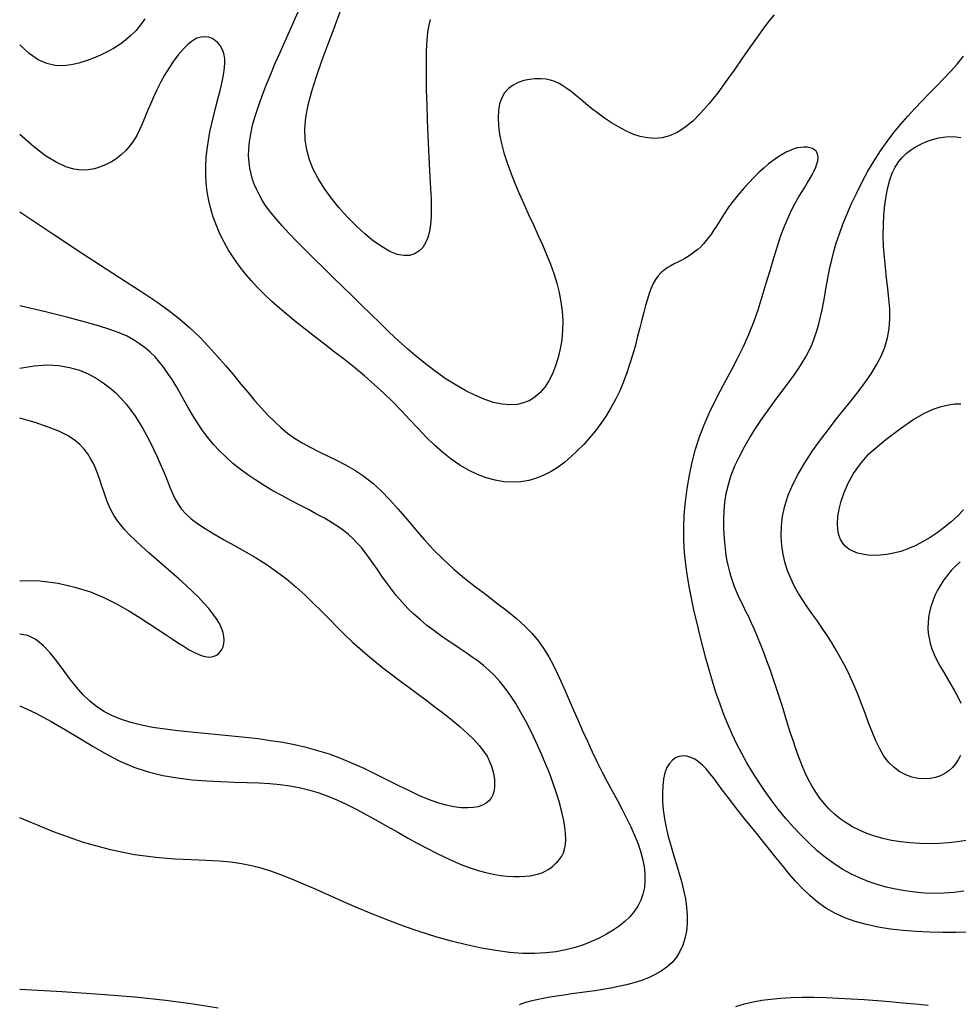
# Model space of a CAD drawing. Extents: x 568 to 19176, y -546 to 4802.
# Drawn here: x 1623 to 2252, y 2446 to 3107 of the extents above; entities that cross this region are included whole.
import ezdxf

# ---------------------------------------------------------------- set-up
doc = ezdxf.new("R2010")
doc.units = 0
doc.header["$LTSCALE"] = 20
doc.header["$MEASUREMENT"] = 0
doc.layers.add('DUONGDONGMUC', color=2, linetype='CONTINUOUS')

msp = doc.modelspace()

# ---------------------------------------------------------------- linework, layer by layer
at = {"layer": 'DUONGDONGMUC', "linetype": 'Continuous'}
for points in [[(2128.73, 3109.91), (2125.03, 3105.4), (2121.08, 3100.27), (2116.8, 3094.41), (2112.14, 3087.75), (2107.14, 3080.49), (2101.89, 3072.89), (2096.44, 3065.2), (2090.87, 3057.67), (2085.26, 3050.57), (2079.67, 3044.14), (2074.18, 3038.65), (2068.83, 3034.29), (2063.63, 3031.03), (2058.55, 3028.8), (2053.56, 3027.5), (2048.65, 3027.06), (2043.78, 3027.39), (2038.93, 3028.41), (2034.09, 3030.03), (2029.23, 3032.18), (2024.4, 3034.75), (2019.65, 3037.63), (2015.03, 3040.74), (2010.58, 3043.97), (2006.37, 3047.21), (2002.43, 3050.37), (1998.82, 3053.35), (1995.57, 3056.06), (1992.61, 3058.48), (1989.85, 3060.61), (1987.18, 3062.44), (1984.53, 3063.98), (1981.8, 3065.22), (1978.9, 3066.15), (1975.74, 3066.78), (1972.25, 3067.1), (1968.52, 3067.07), (1964.69, 3066.66), (1960.86, 3065.83), (1957.17, 3064.55), (1953.72, 3062.79), (1950.65, 3060.5), (1948.08, 3057.66), (1946.1, 3054.23), (1944.72, 3050.26), (1943.91, 3045.78), (1943.64, 3040.84), (1943.9, 3035.48), (1944.66, 3029.75), (1945.89, 3023.7), (1947.57, 3017.36), (1949.68, 3010.79), (1952.14, 3004.03), (1954.89, 2997.13), (1957.85, 2990.15), (1960.95, 2983.13), (1964.13, 2976.13), (1967.3, 2969.19), (1970.41, 2962.37), (1973.37, 2955.7), (1976.16, 2949.16), (1978.71, 2942.74), (1981, 2936.39), (1982.98, 2930.09), (1984.61, 2923.81), (1985.84, 2917.51), (1986.64, 2911.17), (1986.98, 2904.78), (1986.86, 2898.4), (1986.31, 2892.1), (1985.34, 2885.96), (1983.99, 2880.05), (1982.26, 2874.46), (1980.18, 2869.27), (1977.77, 2864.54), (1975.04, 2860.35), (1971.99, 2856.74), (1968.61, 2853.73), (1964.89, 2851.36), (1960.81, 2849.66), (1956.36, 2848.65), (1951.53, 2848.36), (1946.3, 2848.83), (1940.69, 2850.06), (1934.74, 2852.02), (1928.52, 2854.63), (1922.11, 2857.83), (1915.56, 2861.54), (1908.95, 2865.72), (1902.35, 2870.29), (1895.82, 2875.19), (1889.41, 2880.35), (1883.12, 2885.75), (1876.9, 2891.35), (1870.73, 2897.14), (1864.57, 2903.08), (1858.39, 2909.15), (1852.16, 2915.32), (1845.83, 2921.56), (1839.42, 2927.85), (1832.97, 2934.13), (1826.59, 2940.34), (1820.37, 2946.43), (1814.4, 2952.35), (1808.77, 2958.02), (1803.57, 2963.41), (1798.9, 2968.45), (1794.82, 2973.1), (1791.31, 2977.42), (1788.31, 2981.45), (1785.77, 2985.27), (1783.63, 2988.93), (1781.84, 2992.51), (1780.35, 2996.05), (1779.11, 2999.62), (1778.07, 3003.29), (1777.25, 3007.1), (1776.7, 3011.11), (1776.44, 3015.37), (1776.52, 3019.92), (1776.97, 3024.82), (1777.82, 3030.12), (1779.11, 3035.86), (1780.86, 3042.08), (1783.01, 3048.71), (1785.51, 3055.66), (1788.27, 3062.82), (1791.24, 3070.12), (1794.34, 3077.45), (1797.51, 3084.74), (1800.67, 3091.87), (1803.77, 3098.79), (1806.78, 3105.48), (1809.68, 3111.96)], [(1898.19, 3106.83), (1897.17, 3103.04), (1896.4, 3098.4), (1895.87, 3092.78), (1895.54, 3086.05), (1895.39, 3078.14), (1895.4, 3069.24), (1895.55, 3059.62), (1895.81, 3049.53), (1896.16, 3039.24), (1896.58, 3029), (1897.05, 3019.09), (1897.54, 3009.75), (1898.02, 3001.21), (1898.45, 2993.45), (1898.77, 2986.44), (1898.91, 2980.11), (1898.83, 2974.42), (1898.46, 2969.32), (1897.76, 2964.75), (1896.66, 2960.67), (1895.12, 2957.03), (1893.12, 2953.92), (1890.65, 2951.42), (1887.72, 2949.63), (1884.32, 2948.62), (1880.43, 2948.49), (1876.07, 2949.34), (1871.21, 2951.24), (1865.89, 2954.26), (1860.22, 2958.26), (1854.35, 2963.08), (1848.43, 2968.55), (1842.6, 2974.53), (1837, 2980.83), (1831.8, 2987.29), (1827.12, 2993.75), (1823.1, 3000.1), (1819.8, 3006.4), (1817.22, 3012.76), (1815.41, 3019.31), (1814.39, 3026.16), (1814.19, 3033.41), (1814.84, 3041.2), (1816.37, 3049.63), (1818.77, 3058.79), (1821.89, 3068.61), (1825.57, 3078.99), (1829.62, 3089.84), (1833.86, 3101.07), (1838.12, 3112.56)], [(1706.95, 3107.36), (1704.07, 3103.25), (1700.97, 3099.48), (1697.59, 3096.03), (1693.95, 3092.89), (1690.06, 3090.03), (1685.95, 3087.44), (1681.63, 3085.08), (1677.11, 3082.94), (1672.43, 3080.99), (1667.6, 3079.2), (1662.63, 3077.6), (1657.52, 3076.37), (1652.25, 3075.75), (1646.8, 3075.97), (1641.17, 3077.26), (1635.33, 3079.84), (1629.27, 3083.96), (1622.98, 3089.85)], [(2255.84, 2522.26), (2249.32, 2521.37), (2242.75, 2520.87), (2236.15, 2520.75), (2229.56, 2520.98), (2223.01, 2521.54), (2216.54, 2522.41), (2210.17, 2523.56), (2203.93, 2524.99), (2197.82, 2526.72), (2191.83, 2528.77), (2185.94, 2531.17), (2180.14, 2533.95), (2174.43, 2537.14), (2168.78, 2540.77), (2163.18, 2544.86), (2157.63, 2549.42), (2152.16, 2554.41), (2146.78, 2559.77), (2141.53, 2565.42), (2136.43, 2571.3), (2131.52, 2577.35), (2126.81, 2583.5), (2122.35, 2589.69), (2118.15, 2595.87), (2114.19, 2602.05), (2110.48, 2608.27), (2106.98, 2614.56), (2103.69, 2620.96), (2100.59, 2627.5), (2097.65, 2634.21), (2094.88, 2641.12), (2092.25, 2648.27), (2089.74, 2655.61), (2087.37, 2663.13), (2085.1, 2670.77), (2082.94, 2678.52), (2080.88, 2686.33), (2078.91, 2694.17), (2077.02, 2702), (2075.2, 2709.8), (2073.5, 2717.59), (2071.96, 2725.41), (2070.62, 2733.28), (2069.52, 2741.25), (2068.72, 2749.34), (2068.25, 2757.59), (2068.16, 2766.03), (2068.48, 2774.68), (2069.22, 2783.47), (2070.35, 2792.34), (2071.89, 2801.2), (2073.8, 2809.99), (2076.09, 2818.61), (2078.74, 2827.01), (2081.75, 2835.09), (2085.1, 2842.82), (2088.71, 2850.27), (2092.51, 2857.55), (2096.42, 2864.76), (2100.36, 2872.01), (2104.26, 2879.4), (2108.03, 2887.05), (2111.59, 2895.06), (2114.89, 2903.48), (2117.95, 2912.22), (2120.8, 2921.09), (2123.48, 2929.94), (2126.03, 2938.61), (2128.48, 2946.94), (2130.88, 2954.77), (2133.25, 2961.92), (2135.64, 2968.29), (2138.02, 2973.92), (2140.37, 2978.9), (2142.68, 2983.31), (2144.91, 2987.25), (2147.04, 2990.79), (2149.06, 2994.04), (2150.94, 2997.07), (2152.66, 2999.96), (2154.19, 3002.71), (2155.51, 3005.31), (2156.59, 3007.75), (2157.41, 3010.02), (2157.94, 3012.11), (2158.17, 3014.01), (2158.06, 3015.7), (2157.59, 3017.17), (2156.8, 3018.43), (2155.7, 3019.46), (2154.33, 3020.26), (2152.72, 3020.83), (2150.89, 3021.15), (2148.88, 3021.24), (2146.71, 3021.08), (2144.41, 3020.66), (2141.99, 3019.98), (2139.45, 3019.04), (2136.79, 3017.81), (2134.01, 3016.3), (2131.11, 3014.49), (2128.1, 3012.37), (2124.99, 3009.94), (2121.77, 3007.19), (2118.49, 3004.18), (2115.2, 3000.95), (2111.94, 2997.57), (2108.76, 2994.09), (2105.71, 2990.57), (2102.84, 2987.06), (2100.18, 2983.62), (2097.79, 2980.3), (2095.62, 2977.11), (2093.64, 2974.05), (2091.8, 2971.12), (2090.06, 2968.32), (2088.37, 2965.66), (2086.7, 2963.15), (2085, 2960.77), (2083.23, 2958.54), (2081.39, 2956.44), (2079.48, 2954.48), (2077.5, 2952.66), (2075.44, 2950.95), (2073.32, 2949.37), (2071.12, 2947.91), (2068.85, 2946.56), (2066.51, 2945.31), (2064.13, 2944.11), (2061.75, 2942.9), (2059.4, 2941.64), (2057.11, 2940.25), (2054.92, 2938.7), (2052.86, 2936.91), (2050.97, 2934.84), (2049.26, 2932.44), (2047.71, 2929.68), (2046.3, 2926.58), (2044.98, 2923.1), (2043.73, 2919.26), (2042.5, 2915.05), (2041.27, 2910.45), (2040.01, 2905.46), (2038.67, 2900.09), (2037.23, 2894.4), (2035.68, 2888.46), (2033.97, 2882.36), (2032.1, 2876.17), (2030.03, 2869.97), (2027.74, 2863.83), (2025.2, 2857.83), (2022.4, 2852.03), (2019.35, 2846.45), (2016.07, 2841.09), (2012.58, 2835.96), (2008.91, 2831.05), (2005.06, 2826.37), (2001.06, 2821.91), (1996.94, 2817.69), (1992.7, 2813.71), (1988.34, 2810.02), (1983.85, 2806.66), (1979.2, 2803.69), (1974.4, 2801.17), (1969.42, 2799.14), (1964.24, 2797.65), (1958.87, 2796.76), (1953.29, 2796.5), (1947.54, 2796.89), (1941.67, 2797.89), (1935.73, 2799.52), (1929.76, 2801.74), (1923.8, 2804.56), (1917.92, 2807.96), (1912.15, 2811.93), (1906.53, 2816.44), (1901.01, 2821.43), (1895.54, 2826.79), (1890.06, 2832.45), (1884.53, 2838.32), (1878.87, 2844.31), (1873.03, 2850.33), (1866.97, 2856.29), (1860.64, 2862.13), (1854.09, 2867.82), (1847.4, 2873.37), (1840.64, 2878.78), (1833.89, 2884.06), (1827.21, 2889.21), (1820.68, 2894.22), (1814.38, 2899.1), (1808.36, 2903.86), (1802.63, 2908.52), (1797.18, 2913.14), (1792.01, 2917.73), (1787.11, 2922.33), (1782.47, 2926.99), (1778.08, 2931.74), (1773.95, 2936.62), (1770.05, 2941.64), (1766.42, 2946.81), (1763.06, 2952.1), (1760, 2957.5), (1757.24, 2963), (1754.82, 2968.57), (1752.74, 2974.19), (1751.03, 2979.85), (1749.69, 2985.54), (1748.71, 2991.24), (1748.08, 2996.96), (1747.78, 3002.69), (1747.78, 3008.44), (1748.07, 3014.19), (1748.63, 3019.94), (1749.44, 3025.7), (1750.48, 3031.45), (1751.69, 3037.15), (1753.02, 3042.75), (1754.39, 3048.18), (1755.75, 3053.4), (1757.04, 3058.36), (1758.2, 3063), (1759.17, 3067.27), (1759.89, 3071.13), (1760.35, 3074.6), (1760.54, 3077.72), (1760.47, 3080.54), (1760.12, 3083.07), (1759.48, 3085.37), (1758.57, 3087.47), (1757.36, 3089.4), (1755.86, 3091.19), (1754.08, 3092.75), (1752.05, 3094.02), (1749.78, 3094.88), (1747.31, 3095.26), (1744.64, 3095.06), (1741.8, 3094.19), (1738.81, 3092.56), (1735.71, 3090.13), (1732.53, 3086.97), (1729.32, 3083.2), (1726.15, 3078.95), (1723.07, 3074.35), (1720.12, 3069.5), (1717.36, 3064.54), (1714.85, 3059.59), (1712.61, 3054.74), (1710.6, 3050.03), (1708.74, 3045.48), (1706.96, 3041.09), (1705.19, 3036.88), (1703.37, 3032.87), (1701.41, 3029.06), (1699.24, 3025.48), (1696.82, 3022.12), (1694.13, 3019.02), (1691.19, 3016.19), (1688.01, 3013.65), (1684.6, 3011.41), (1680.97, 3009.5), (1677.15, 3007.93), (1673.13, 3006.73), (1668.9, 3005.94), (1664.36, 3005.76), (1659.37, 3006.4), (1653.8, 3008.09), (1647.51, 3011.04), (1640.36, 3015.5), (1632.23, 3021.66), (1622.98, 3029.77)], [(2257.36, 2556.21), (2251.59, 2555.28), (2245.52, 2554.61), (2239.22, 2554.22), (2232.79, 2554.1), (2226.32, 2554.25), (2219.88, 2554.68), (2213.57, 2555.39), (2207.47, 2556.37), (2201.65, 2557.64), (2196.13, 2559.19), (2190.91, 2561.01), (2185.98, 2563.09), (2181.33, 2565.42), (2176.98, 2568.02), (2172.91, 2570.86), (2169.13, 2573.94), (2165.62, 2577.25), (2162.38, 2580.8), (2159.38, 2584.59), (2156.59, 2588.61), (2154, 2592.87), (2151.59, 2597.36), (2149.32, 2602.09), (2147.19, 2607.05), (2145.17, 2612.24), (2143.24, 2617.65), (2141.37, 2623.23), (2139.53, 2628.96), (2137.72, 2634.82), (2135.89, 2640.78), (2134.04, 2646.81), (2132.13, 2652.88), (2130.14, 2658.96), (2128.1, 2665.01), (2126.01, 2670.97), (2123.9, 2676.79), (2121.78, 2682.43), (2119.67, 2687.83), (2117.59, 2692.93), (2115.55, 2697.7), (2113.57, 2702.09), (2111.67, 2706.15), (2109.84, 2709.92), (2108.1, 2713.46), (2106.45, 2716.84), (2104.91, 2720.09), (2103.47, 2723.28), (2102.15, 2726.47), (2100.96, 2729.69), (2099.89, 2733), (2098.93, 2736.42), (2098.07, 2739.99), (2097.32, 2743.74), (2096.67, 2747.7), (2096.1, 2751.91), (2095.63, 2756.4), (2095.24, 2761.2), (2094.99, 2766.28), (2094.94, 2771.62), (2095.16, 2777.18), (2095.72, 2782.96), (2096.66, 2788.91), (2098.06, 2795.01), (2099.98, 2801.23), (2102.45, 2807.54), (2105.41, 2813.88), (2108.76, 2820.21), (2112.41, 2826.46), (2116.26, 2832.58), (2120.23, 2838.5), (2124.21, 2844.18), (2128.11, 2849.56), (2131.85, 2854.6), (2135.41, 2859.33), (2138.77, 2863.83), (2141.92, 2868.15), (2144.85, 2872.35), (2147.55, 2876.49), (2150.01, 2880.64), (2152.22, 2884.85), (2154.16, 2889.18), (2155.86, 2893.61), (2157.36, 2898.13), (2158.67, 2902.72), (2159.82, 2907.36), (2160.84, 2912.04), (2161.77, 2916.73), (2162.62, 2921.42), (2163.43, 2926.1), (2164.26, 2930.82), (2165.14, 2935.63), (2166.15, 2940.59), (2167.32, 2945.75), (2168.73, 2951.18), (2170.41, 2956.92), (2172.43, 2963.04), (2174.83, 2969.56), (2177.59, 2976.41), (2180.68, 2983.49), (2184.06, 2990.69), (2187.72, 2997.91), (2191.61, 3005.05), (2195.71, 3012.01), (2199.98, 3018.68), (2204.4, 3024.98), (2208.95, 3030.94), (2213.6, 3036.6), (2218.32, 3042.02), (2223.09, 3047.23), (2227.9, 3052.28), (2232.71, 3057.21), (2237.5, 3062.08), (2242.25, 3066.94), (2246.89, 3071.85), (2251.36, 3076.89), (2255.61, 3082.12)], [(2253.59, 2613.25), (2252.04, 2610.39), (2250.24, 2607.71), (2248.18, 2605.26), (2245.83, 2603.08), (2243.19, 2601.21), (2240.23, 2599.68), (2236.93, 2598.55), (2233.29, 2597.86), (2229.38, 2597.64), (2225.3, 2597.94), (2221.14, 2598.79), (2217, 2600.25), (2212.96, 2602.35), (2209.12, 2605.13), (2205.57, 2608.63), (2202.37, 2612.88), (2199.49, 2617.78), (2196.85, 2623.21), (2194.38, 2629.06), (2192.02, 2635.23), (2189.69, 2641.58), (2187.32, 2648.01), (2184.84, 2654.4), (2182.2, 2660.65), (2179.4, 2666.75), (2176.46, 2672.67), (2173.42, 2678.4), (2170.29, 2683.95), (2167.08, 2689.3), (2163.84, 2694.43), (2160.57, 2699.35), (2157.3, 2704.05), (2154.08, 2708.59), (2150.94, 2713.05), (2147.92, 2717.5), (2145.07, 2722.01), (2142.43, 2726.66), (2140.04, 2731.52), (2137.93, 2736.67), (2136.17, 2742.15), (2134.79, 2747.96), (2133.87, 2754.07), (2133.47, 2760.43), (2133.64, 2767.03), (2134.44, 2773.83), (2135.95, 2780.79), (2138.21, 2787.88), (2141.25, 2795.07), (2144.99, 2802.33), (2149.3, 2809.59), (2154.06, 2816.82), (2159.13, 2823.98), (2164.4, 2831.01), (2169.74, 2837.88), (2175.02, 2844.54), (2180.14, 2850.96), (2185, 2857.18), (2189.53, 2863.25), (2193.67, 2869.23), (2197.33, 2875.17), (2200.45, 2881.13), (2202.94, 2887.15), (2204.75, 2893.3), (2205.82, 2899.62), (2206.25, 2906.1), (2206.17, 2912.73), (2205.71, 2919.49), (2204.99, 2926.37), (2204.15, 2933.35), (2203.31, 2940.41), (2202.6, 2947.55), (2202.13, 2954.73), (2201.92, 2961.87), (2201.98, 2968.9), (2202.29, 2975.73), (2202.88, 2982.26), (2203.72, 2988.42), (2204.84, 2994.12), (2206.23, 2999.27), (2207.89, 3003.82), (2209.82, 3007.79), (2212.01, 3011.26), (2214.48, 3014.28), (2217.21, 3016.92), (2220.2, 3019.25), (2223.46, 3021.32), (2226.97, 3023.2), (2230.75, 3024.92), (2234.8, 3026.4), (2239.13, 3027.53), (2243.74, 3028.18), (2248.66, 3028.25), (2253.88, 3027.61)], [(1622.98, 2977.86), (1645.82, 2962.58), (1665.02, 2949.97), (1681.05, 2939.58), (1694.38, 2930.99), (1705.49, 2923.78), (1714.84, 2917.5), (1722.9, 2911.74), (1730.14, 2906.06), (1736.96, 2900.12), (1743.44, 2893.92), (1749.6, 2887.56), (1755.46, 2881.13), (1761.02, 2874.72), (1766.31, 2868.44), (1771.33, 2862.36), (1776.11, 2856.6), (1780.67, 2851.21), (1785.06, 2846.2), (1789.38, 2841.54), (1793.68, 2837.23), (1798.06, 2833.23), (1802.57, 2829.52), (1807.3, 2826.09), (1812.32, 2822.91), (1817.68, 2819.95), (1823.34, 2817.1), (1829.23, 2814.25), (1835.27, 2811.28), (1841.4, 2808.08), (1847.55, 2804.52), (1853.64, 2800.48), (1859.62, 2795.86), (1865.42, 2790.57), (1871.11, 2784.7), (1876.76, 2778.38), (1882.45, 2771.75), (1888.24, 2764.92), (1894.22, 2758.03), (1900.46, 2751.21), (1907.03, 2744.59), (1913.98, 2738.27), (1921.19, 2732.24), (1928.51, 2726.46), (1935.8, 2720.9), (1942.9, 2715.51), (1949.66, 2710.26), (1955.94, 2705.11), (1961.59, 2700.03), (1966.5, 2694.98), (1970.75, 2689.9), (1974.44, 2684.77), (1977.69, 2679.53), (1980.63, 2674.15), (1983.35, 2668.57), (1985.97, 2662.75), (1988.62, 2656.66), (1991.38, 2650.26), (1994.27, 2643.61), (1997.26, 2636.77), (2000.35, 2629.81), (2003.54, 2622.8), (2006.79, 2615.8), (2010.11, 2608.88), (2013.49, 2602.11), (2016.89, 2595.55), (2020.28, 2589.19), (2023.61, 2583.02), (2026.81, 2577.03), (2029.84, 2571.19), (2032.64, 2565.5), (2035.16, 2559.94), (2037.35, 2554.5), (2039.16, 2549.17), (2040.56, 2543.96), (2041.53, 2538.88), (2042.06, 2533.96), (2042.13, 2529.21), (2041.72, 2524.65), (2040.81, 2520.3), (2039.37, 2516.17), (2037.41, 2512.27), (2034.95, 2508.61), (2032.01, 2505.16), (2028.64, 2501.92), (2024.86, 2498.88), (2020.72, 2496.03), (2016.24, 2493.35), (2011.45, 2490.84), (2006.39, 2488.5), (2001.01, 2486.36), (1995.29, 2484.47), (1989.17, 2482.89), (1982.63, 2481.66), (1975.61, 2480.84), (1968.08, 2480.46), (1959.99, 2480.59), (1951.33, 2481.26), (1942.16, 2482.44), (1932.55, 2484.12), (1922.6, 2486.24), (1912.38, 2488.8), (1901.97, 2491.74), (1891.45, 2495.05), (1880.91, 2498.68), (1870.42, 2502.6), (1860.08, 2506.72), (1849.94, 2510.95), (1840.1, 2515.19), (1830.64, 2519.34), (1821.63, 2523.32), (1813.16, 2527.01), (1805.3, 2530.34), (1798.08, 2533.22), (1791.33, 2535.67), (1784.82, 2537.71), (1778.31, 2539.38), (1771.6, 2540.7), (1764.43, 2541.71), (1756.6, 2542.45), (1747.88, 2542.93), (1738.03, 2543.25), (1726.89, 2543.73), (1714.27, 2544.77), (1700, 2546.72), (1683.92, 2549.99), (1665.83, 2554.96), (1645.58, 2562), (1622.98, 2571.5)], [(1622.98, 2646.57), (1633.86, 2641.56), (1644.07, 2636.13), (1653.75, 2630.49), (1663.05, 2624.81), (1672.12, 2619.27), (1681.11, 2614.07), (1690.16, 2609.39), (1699.43, 2605.41), (1709.01, 2602.28), (1718.83, 2599.91), (1728.75, 2598.2), (1738.64, 2597.01), (1748.38, 2596.23), (1757.85, 2595.75), (1766.9, 2595.43), (1775.42, 2595.16), (1783.31, 2594.84), (1790.65, 2594.39), (1797.54, 2593.77), (1804.09, 2592.92), (1810.42, 2591.8), (1816.63, 2590.35), (1822.84, 2588.52), (1829.14, 2586.27), (1835.64, 2583.56), (1842.3, 2580.44), (1849.07, 2577.02), (1855.91, 2573.36), (1862.78, 2569.56), (1869.62, 2565.68), (1876.38, 2561.83), (1883.02, 2558.08), (1889.5, 2554.5), (1895.81, 2551.12), (1901.96, 2547.97), (1907.94, 2545.06), (1913.76, 2542.41), (1919.42, 2540.04), (1924.92, 2537.97), (1930.26, 2536.22), (1935.44, 2534.8), (1940.44, 2533.7), (1945.23, 2532.9), (1949.78, 2532.37), (1954.08, 2532.1), (1958.08, 2532.06), (1961.77, 2532.24), (1965.12, 2532.6), (1968.11, 2533.14), (1970.78, 2533.83), (1973.16, 2534.67), (1975.29, 2535.65), (1977.22, 2536.76), (1978.98, 2537.99), (1980.62, 2539.32), (1982.18, 2540.74), (1983.67, 2542.26), (1985.08, 2543.94), (1986.35, 2545.83), (1987.44, 2548.02), (1988.29, 2550.55), (1988.86, 2553.5), (1989.1, 2556.95), (1988.97, 2560.94), (1988.42, 2565.54), (1987.48, 2570.68), (1986.17, 2576.3), (1984.51, 2582.31), (1982.55, 2588.65), (1980.31, 2595.24), (1977.81, 2602.01), (1975.08, 2608.88), (1972.16, 2615.78), (1969.06, 2622.63), (1965.82, 2629.36), (1962.46, 2635.89), (1959.01, 2642.14), (1955.49, 2648.04), (1951.94, 2653.51), (1948.37, 2658.48), (1944.81, 2662.9), (1941.24, 2666.82), (1937.63, 2670.34), (1933.97, 2673.53), (1930.22, 2676.49), (1926.37, 2679.31), (1922.38, 2682.06), (1918.25, 2684.83), (1913.95, 2687.7), (1909.52, 2690.7), (1905.02, 2693.83), (1900.49, 2697.1), (1896, 2700.54), (1891.58, 2704.14), (1887.3, 2707.94), (1883.2, 2711.92), (1879.33, 2716.11), (1875.67, 2720.43), (1872.21, 2724.84), (1868.94, 2729.26), (1865.83, 2733.63), (1862.86, 2737.89), (1860.02, 2741.97), (1857.29, 2745.8), (1854.64, 2749.35), (1852, 2752.64), (1849.3, 2755.71), (1846.44, 2758.62), (1843.36, 2761.41), (1839.98, 2764.13), (1836.21, 2766.83), (1831.97, 2769.55), (1827.22, 2772.34), (1822.03, 2775.21), (1816.48, 2778.15), (1810.68, 2781.19), (1804.73, 2784.31), (1798.73, 2787.53), (1792.76, 2790.85), (1786.93, 2794.27), (1781.33, 2797.8), (1775.96, 2801.45), (1770.83, 2805.24), (1765.96, 2809.16), (1761.34, 2813.24), (1756.98, 2817.48), (1752.88, 2821.91), (1749.05, 2826.51), (1745.48, 2831.31), (1742.15, 2836.24), (1739.02, 2841.25), (1736.05, 2846.28), (1733.21, 2851.26), (1730.45, 2856.14), (1727.76, 2860.84), (1725.08, 2865.32), (1722.38, 2869.53), (1719.62, 2873.45), (1716.76, 2877.11), (1713.75, 2880.53), (1710.55, 2883.71), (1707.11, 2886.67), (1703.4, 2889.41), (1699.37, 2891.97), (1694.92, 2894.36), (1689.75, 2896.67), (1683.48, 2899.01), (1675.76, 2901.48), (1666.21, 2904.18), (1654.48, 2907.23), (1640.19, 2910.72), (1622.98, 2914.75)], [(1622.98, 2873.05), (1632.61, 2874.64), (1641.36, 2875.17), (1649.29, 2874.77), (1656.47, 2873.55), (1662.96, 2871.66), (1668.83, 2869.22), (1674.15, 2866.36), (1678.98, 2863.2), (1683.37, 2859.86), (1687.39, 2856.36), (1691.06, 2852.7), (1694.43, 2848.89), (1697.54, 2844.92), (1700.44, 2840.8), (1703.16, 2836.53), (1705.75, 2832.11), (1708.24, 2827.56), (1710.63, 2822.91), (1712.92, 2818.23), (1715.1, 2813.55), (1717.16, 2808.94), (1719.1, 2804.44), (1720.9, 2800.12), (1722.57, 2796.01), (1724.11, 2792.15), (1725.64, 2788.52), (1727.3, 2785.07), (1729.21, 2781.74), (1731.51, 2778.5), (1734.34, 2775.29), (1737.82, 2772.07), (1742.09, 2768.78), (1747.23, 2765.39), (1753.14, 2761.87), (1759.64, 2758.2), (1766.56, 2754.35), (1773.75, 2750.3), (1781.04, 2746.03), (1788.26, 2741.51), (1795.24, 2736.73), (1801.87, 2731.67), (1808.14, 2726.4), (1814.1, 2720.98), (1819.79, 2715.49), (1825.27, 2710), (1830.58, 2704.58), (1835.76, 2699.31), (1840.86, 2694.25), (1845.92, 2689.46), (1850.98, 2684.91), (1856.07, 2680.54), (1861.23, 2676.29), (1866.49, 2672.12), (1871.88, 2667.97), (1877.44, 2663.78), (1883.19, 2659.5), (1889.16, 2655.09), (1895.25, 2650.58), (1901.33, 2646.01), (1907.28, 2641.44), (1912.99, 2636.91), (1918.34, 2632.45), (1923.2, 2628.12), (1927.46, 2623.97), (1931.02, 2620.02), (1933.93, 2616.27), (1936.24, 2612.71), (1938.02, 2609.32), (1939.34, 2606.08), (1940.26, 2602.98), (1940.85, 2600), (1941.18, 2597.13), (1941.29, 2594.36), (1941.17, 2591.7), (1940.76, 2589.2), (1940.05, 2586.87), (1938.98, 2584.75), (1937.51, 2582.87), (1935.62, 2581.26), (1933.26, 2579.95), (1930.4, 2578.95), (1927.04, 2578.32), (1923.2, 2578.08), (1918.88, 2578.26), (1914.1, 2578.89), (1908.88, 2580), (1903.21, 2581.63), (1897.11, 2583.81), (1890.61, 2586.54), (1883.74, 2589.72), (1876.58, 2593.23), (1869.18, 2596.94), (1861.6, 2600.72), (1853.89, 2604.44), (1846.12, 2607.99), (1838.35, 2611.22), (1830.61, 2614.06), (1822.89, 2616.5), (1815.12, 2618.59), (1807.28, 2620.37), (1799.31, 2621.9), (1791.16, 2623.2), (1782.8, 2624.33), (1774.18, 2625.32), (1765.27, 2626.22), (1756.18, 2627.08), (1747.03, 2627.93), (1737.93, 2628.82), (1729.02, 2629.79), (1720.41, 2630.89), (1712.23, 2632.15), (1704.59, 2633.62), (1697.59, 2635.35), (1691.19, 2637.39), (1685.3, 2639.78), (1679.86, 2642.59), (1674.78, 2645.86), (1670, 2649.66), (1665.43, 2654.02), (1661, 2659.01), (1656.64, 2664.62), (1652.28, 2670.57), (1647.87, 2676.52), (1643.35, 2682.15), (1638.65, 2687.11), (1633.74, 2691.07), (1628.53, 2693.69), (1622.98, 2694.64)], [(2192.15, 2815.6), (2203.53, 2825.08), (2213.36, 2832.57), (2221.81, 2838.31), (2229.08, 2842.54), (2235.33, 2845.48), (2240.75, 2847.39), (2245.52, 2848.49), (2249.83, 2849.02), (2253.81, 2849.19)], [(1622.98, 2730.55), (1636.41, 2730.29), (1648.75, 2728.78), (1660.04, 2726.25), (1670.36, 2722.91), (1679.77, 2718.99), (1688.32, 2714.71), (1696.09, 2710.28), (1703.14, 2705.93), (1709.52, 2701.85), (1715.29, 2698.07), (1720.5, 2694.62), (1725.19, 2691.49), (1729.41, 2688.7), (1733.22, 2686.26), (1736.65, 2684.18), (1739.77, 2682.47), (1742.61, 2681.14), (1745.19, 2680.18), (1747.53, 2679.57), (1749.65, 2679.31), (1751.56, 2679.39), (1753.28, 2679.78), (1754.82, 2680.5), (1756.2, 2681.51), (1757.42, 2682.81), (1758.46, 2684.38), (1759.27, 2686.22), (1759.8, 2688.29), (1760.01, 2690.59), (1759.87, 2693.1), (1759.32, 2695.81), (1758.33, 2698.69), (1756.85, 2701.74), (1754.91, 2704.95), (1752.51, 2708.32), (1749.68, 2711.85), (1746.43, 2715.52), (1742.78, 2719.36), (1738.75, 2723.33), (1734.36, 2727.46), (1729.64, 2731.73), (1724.69, 2736.08), (1719.63, 2740.48), (1714.57, 2744.86), (1709.63, 2749.19), (1704.92, 2753.39), (1700.56, 2757.43), (1696.66, 2761.25), (1693.32, 2764.82), (1690.48, 2768.17), (1688.1, 2771.36), (1686.08, 2774.45), (1684.38, 2777.5), (1682.91, 2780.56), (1681.62, 2783.68), (1680.43, 2786.93), (1679.28, 2790.35), (1678.12, 2793.89), (1676.92, 2797.53), (1675.62, 2801.22), (1674.19, 2804.91), (1672.57, 2808.55), (1670.74, 2812.09), (1668.64, 2815.51), (1666.2, 2818.75), (1663.25, 2821.86), (1659.57, 2824.85), (1654.96, 2827.77), (1649.2, 2830.66), (1642.09, 2833.55), (1633.42, 2836.48), (1622.98, 2839.49)], [(2255.7, 2777.92), (2251.64, 2773.86), (2247.31, 2769.93), (2242.77, 2766.19), (2238.05, 2762.68), (2233.21, 2759.44), (2228.29, 2756.52), (2223.34, 2753.97), (2218.42, 2751.83), (2213.56, 2750.13), (2208.81, 2748.86), (2204.2, 2748), (2199.76, 2747.52), (2195.54, 2747.41), (2191.57, 2747.64), (2187.88, 2748.2), (2184.52, 2749.04), (2181.51, 2750.18), (2178.86, 2751.62), (2176.6, 2753.41), (2174.72, 2755.57), (2173.24, 2758.15), (2172.16, 2761.18), (2171.5, 2764.69), (2171.27, 2768.73), (2171.48, 2773.3), (2172.22, 2778.36), (2173.55, 2783.85), (2175.57, 2789.71), (2178.36, 2795.87), (2182, 2802.28), (2186.57, 2808.88), (2192.15, 2815.6)], [(2253.44, 2743.05), (2250.38, 2740.23), (2247.5, 2737.3), (2244.83, 2734.21), (2242.39, 2730.96), (2240.19, 2727.57), (2238.23, 2724.05), (2236.52, 2720.46), (2235.06, 2716.81), (2233.87, 2713.15), (2232.94, 2709.49), (2232.29, 2705.88), (2231.92, 2702.34), (2231.84, 2698.85), (2232.05, 2695.37), (2232.56, 2691.89), (2233.38, 2688.37), (2234.51, 2684.78), (2235.97, 2681.09), (2237.74, 2677.28), (2239.84, 2673.33), (2242.16, 2669.26), (2244.62, 2665.1), (2247.12, 2660.9), (2249.55, 2656.69), (2251.82, 2652.5), (2253.83, 2648.36)], [(2259.58, 2494.74), (2250.67, 2494.6), (2241.71, 2494.61), (2232.77, 2494.8), (2223.93, 2495.21), (2215.24, 2495.89), (2206.76, 2496.86), (2198.55, 2498.16), (2190.66, 2499.83), (2183.14, 2501.91), (2176.06, 2504.44), (2169.47, 2507.45), (2163.4, 2510.96), (2157.8, 2514.92), (2152.59, 2519.28), (2147.71, 2523.98), (2143.07, 2528.94), (2138.61, 2534.12), (2134.25, 2539.45), (2129.91, 2544.86), (2125.54, 2550.3), (2121.16, 2555.72), (2116.82, 2561.1), (2112.57, 2566.4), (2108.43, 2571.56), (2104.46, 2576.57), (2100.71, 2581.38), (2097.2, 2585.96), (2093.98, 2590.26), (2091, 2594.27), (2088.23, 2597.96), (2085.6, 2601.3), (2083.07, 2604.28), (2080.59, 2606.85), (2078.11, 2609.01), (2075.57, 2610.72), (2072.96, 2611.96), (2070.31, 2612.71), (2067.68, 2612.93), (2065.12, 2612.6), (2062.7, 2611.69), (2060.48, 2610.17), (2058.51, 2608.01), (2056.85, 2605.19), (2055.55, 2601.7), (2054.62, 2597.59), (2054.04, 2592.97), (2053.82, 2587.9), (2053.94, 2582.47), (2054.4, 2576.77), (2055.2, 2570.88), (2056.32, 2564.88), (2057.75, 2558.84), (2059.42, 2552.8), (2061.22, 2546.76), (2063.08, 2540.74), (2064.9, 2534.76), (2066.6, 2528.83), (2068.07, 2522.97), (2069.25, 2517.19), (2070.03, 2511.52), (2070.41, 2505.98), (2070.36, 2500.63), (2069.87, 2495.49), (2068.92, 2490.61), (2067.5, 2486.04), (2065.59, 2481.8), (2063.18, 2477.94), (2060.26, 2474.49), (2056.87, 2471.43), (2053.07, 2468.72), (2048.9, 2466.35), (2044.43, 2464.27), (2039.7, 2462.45), (2034.77, 2460.87), (2029.68, 2459.5), (2024.5, 2458.29), (2019.24, 2457.24), (2013.95, 2456.31), (2008.65, 2455.48), (2003.37, 2454.72), (1998.16, 2454.01), (1993.02, 2453.33), (1988.01, 2452.65), (1983.14, 2451.94), (1978.43, 2451.19), (1973.9, 2450.38), (1969.55, 2449.48), (1965.4, 2448.49), (1961.45, 2447.39), (1957.74, 2446.14)], [(1622.98, 2456.66), (1651.53, 2455.08), (1677.18, 2453.31), (1700.19, 2451.34), (1720.84, 2449.16), (1739.36, 2446.77), (1756.04, 2444.14)], [(2103.09, 2445.03), (2108.91, 2446.65), (2114.66, 2448), (2120.51, 2449.09), (2126.59, 2449.93), (2133.07, 2450.54), (2140.06, 2450.92), (2147.51, 2451.11), (2155.35, 2451.1), (2163.5, 2450.93), (2171.89, 2450.62), (2180.44, 2450.17), (2189.06, 2449.61), (2197.69, 2448.96), (2206.26, 2448.23), (2214.8, 2447.47), (2223.32, 2446.69), (2231.88, 2445.93)]]:
    msp.add_lwpolyline(points, dxfattribs=at)

doc.saveas('drawing.dxf')
